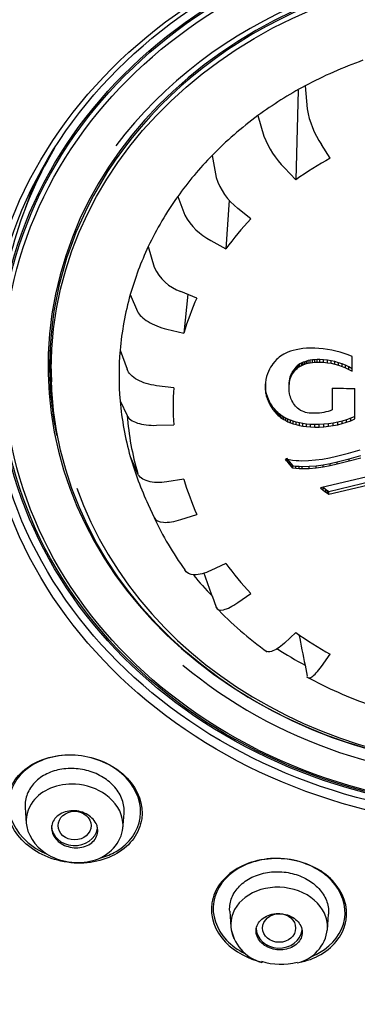
# Model space of a CAD drawing. Units: millimetres. Extents: x 0 to 2100, y 0 to 2970.
# Drawn here: x 553 to 563, y 1517 to 1547 of the extents above; entities that cross this region are included whole.
import ezdxf

# ---------------------------------------------------------------- set-up
doc = ezdxf.new("R2010")
doc.units = ezdxf.units.MM
doc.header["$LTSCALE"] = 5
for name, color, linetype in [('$DDT_AUDIT_GENERATED_(144)', 7, 'Continuous'), ('$DDT_AUDIT_GENERATED_(7B3)', 7, 'Continuous'), ('$DDT_AUDIT_GENERATED_(AAE)', 7, 'Continuous'), ('$DDT_AUDIT_GENERATED_(B63)', 7, 'Continuous')]:
    doc.layers.add(name, color=color, linetype=linetype)
doc.layers.add('MODEL', color=7, linetype='Continuous', lineweight=20)

# ---------------------------------------------------------------- blocks, each defined once
blk = doc.blocks.new('SE')
at = {"layer": '$DDT_AUDIT_GENERATED_(144)', "color": 7, "linetype": 'Continuous'}
for p, q in [((204.086, 1574.326), (204.152, 1573.63)), ((203.873, 1574.192), (203.805, 1571.482)), ((202.656, 1573.427), (202.84, 1572.804)), ((204.85, 1572.139), (204.579, 1572.552)), ((201.265, 1572.222), (201.395, 1571.553)), ((203.459, 1571.846), (203.805, 1571.482)), ((200.227, 1570.984), (200.441, 1570.416)), ((201.786, 1570.871), (201.683, 1569.396)), ((202.442, 1570.301), (202.045, 1570.622)), ((201.231, 1569.652), (201.683, 1569.396)), ((199.334, 1569.466), (199.514, 1568.839)), ((200.808, 1567.909), (200.323, 1568.109)), ((200.533, 1568.022), (200.409, 1566.845)), ((198.788, 1568.011), (199.012, 1567.503)), ((199.895, 1566.968), (200.409, 1566.845)), ((196.361, 1566.436), (196.398, 1565.378)), ((198.48, 1566.329), (198.693, 1565.755)), ((203.499, 1566.239), (203.441, 1566.211)), ((203.567, 1566.269), (203.499, 1566.239)), ((203.643, 1566.297), (203.567, 1566.269)), ((203.725, 1566.322), (203.643, 1566.297)), ((203.815, 1566.345), (203.725, 1566.322)), ((203.913, 1566.364), (203.815, 1566.345)), ((204.018, 1566.379), (203.913, 1566.364)), ((204.13, 1566.389), (204.018, 1566.379)), ((204.25, 1566.393), (204.13, 1566.389)), ((204.377, 1566.39), (204.25, 1566.393)), ((204.506, 1566.385), (204.377, 1566.39)), ((204.636, 1566.373), (204.506, 1566.385)), ((204.765, 1566.356), (204.636, 1566.373)), ((204.893, 1566.334), (204.765, 1566.356)), ((205.021, 1566.306), (204.893, 1566.334)), ((205.146, 1566.272), (205.021, 1566.306)), ((205.269, 1566.234), (205.146, 1566.272)), ((203.165, 1565.986), (203.112, 1565.92)), ((203.219, 1566.046), (203.165, 1565.986)), ((203.257, 1566.083), (203.219, 1566.046)), ((203.298, 1566.118), (203.257, 1566.083)), ((203.341, 1566.15), (203.298, 1566.118)), ((203.389, 1566.181), (203.341, 1566.15)), ((203.441, 1566.211), (203.389, 1566.181)), ((203.984, 1565.946), (203.931, 1565.918)), ((204.027, 1565.965), (203.984, 1565.946)), ((203.984, 1565.871), (203.984, 1565.946)), ((204.074, 1565.984), (204.027, 1565.965)), ((204.027, 1565.89), (204.027, 1565.965)), ((204.126, 1566), (204.074, 1565.984)), ((204.074, 1565.908), (204.074, 1565.984)), ((204.182, 1566.015), (204.126, 1566)), ((204.126, 1565.925), (204.126, 1566)), ((204.126, 1565.925), (204.182, 1565.94)), ((204.243, 1566.028), (204.182, 1566.015)), ((204.182, 1565.94), (204.182, 1566.015)), ((204.182, 1565.94), (204.243, 1565.953)), ((204.309, 1566.038), (204.243, 1566.028)), ((204.243, 1565.953), (204.243, 1566.028)), ((204.243, 1565.953), (204.309, 1565.963)), ((204.379, 1566.044), (204.309, 1566.038)), ((204.309, 1565.963), (204.309, 1566.038)), ((204.309, 1565.963), (204.379, 1565.969)), ((204.455, 1566.047), (204.379, 1566.044)), ((204.379, 1565.969), (204.379, 1566.044)), ((204.379, 1565.969), (204.455, 1565.972)), ((204.534, 1566.046), (204.455, 1566.047)), ((204.455, 1565.972), (204.455, 1566.047)), ((204.455, 1565.972), (204.534, 1565.971)), ((204.648, 1566.04), (204.534, 1566.046)), ((204.534, 1565.971), (204.534, 1566.046)), ((204.534, 1565.971), (204.648, 1565.965)), ((204.761, 1566.028), (204.648, 1566.04)), ((204.648, 1565.965), (204.648, 1566.04)), ((204.648, 1565.965), (204.761, 1565.953)), ((204.875, 1566.01), (204.761, 1566.028)), ((204.761, 1565.953), (204.761, 1566.028)), ((204.761, 1565.953), (204.875, 1565.934)), ((204.987, 1565.985), (204.875, 1566.01)), ((204.875, 1565.934), (204.875, 1566.01)), ((205.097, 1565.954), (204.987, 1565.985)), ((204.987, 1565.91), (204.987, 1565.985)), ((205.205, 1565.917), (205.097, 1565.954)), ((205.097, 1565.879), (205.097, 1565.954)), ((205.39, 1566.19), (205.269, 1566.234)), ((205.508, 1566.141), (205.39, 1566.19)), ((205.508, 1565.697), (205.508, 1566.141)), ((202.972, 1565.688), (202.944, 1565.615)), ((203.005, 1565.755), (202.972, 1565.688)), ((203.039, 1565.815), (203.005, 1565.755)), ((203.075, 1565.869), (203.039, 1565.815)), ((203.112, 1565.92), (203.075, 1565.869)), ((203.708, 1565.687), (203.675, 1565.629)), ((203.742, 1565.737), (203.708, 1565.687)), ((203.708, 1565.612), (203.708, 1565.687)), ((203.708, 1565.612), (203.742, 1565.662)), ((203.775, 1565.781), (203.742, 1565.737)), ((203.742, 1565.662), (203.742, 1565.737)), ((203.742, 1565.662), (203.775, 1565.706)), ((203.809, 1565.82), (203.775, 1565.781)), ((203.775, 1565.706), (203.775, 1565.781)), ((203.775, 1565.706), (203.809, 1565.745)), ((203.845, 1565.855), (203.809, 1565.82)), ((203.809, 1565.745), (203.809, 1565.82)), ((203.809, 1565.745), (203.845, 1565.78)), ((203.886, 1565.888), (203.845, 1565.855)), ((203.845, 1565.78), (203.845, 1565.855)), ((203.845, 1565.78), (203.886, 1565.813)), ((203.931, 1565.918), (203.886, 1565.888)), ((203.886, 1565.813), (203.886, 1565.888)), ((203.886, 1565.813), (203.931, 1565.843)), ((203.931, 1565.843), (203.931, 1565.918)), ((203.931, 1565.843), (203.984, 1565.871)), ((203.984, 1565.871), (204.027, 1565.89)), ((204.027, 1565.89), (204.074, 1565.908)), ((204.074, 1565.908), (204.126, 1565.925)), ((204.875, 1565.934), (204.987, 1565.91)), ((204.987, 1565.91), (205.097, 1565.879)), ((205.097, 1565.879), (205.205, 1565.842)), ((205.31, 1565.874), (205.205, 1565.917)), ((205.205, 1565.842), (205.205, 1565.917)), ((205.205, 1565.842), (205.31, 1565.799)), ((205.411, 1565.825), (205.31, 1565.874)), ((205.31, 1565.799), (205.31, 1565.874)), ((205.31, 1565.799), (205.411, 1565.75)), ((205.508, 1565.772), (205.411, 1565.825)), ((205.411, 1565.75), (205.411, 1565.825)), ((205.411, 1565.75), (205.508, 1565.697)), ((202.889, 1565.344), (202.884, 1565.234)), ((202.901, 1565.444), (202.889, 1565.344)), ((202.919, 1565.534), (202.901, 1565.444)), ((202.944, 1565.615), (202.919, 1565.534)), ((203.602, 1565.361), (203.599, 1565.29)), ((203.61, 1565.426), (203.602, 1565.361)), ((203.602, 1565.286), (203.602, 1565.361)), ((203.602, 1565.286), (203.61, 1565.351)), ((203.621, 1565.485), (203.61, 1565.426)), ((203.61, 1565.351), (203.61, 1565.426)), ((203.61, 1565.351), (203.621, 1565.41)), ((203.636, 1565.538), (203.621, 1565.485)), ((203.621, 1565.41), (203.621, 1565.485)), ((203.621, 1565.41), (203.636, 1565.463)), ((203.654, 1565.586), (203.636, 1565.538)), ((203.636, 1565.463), (203.636, 1565.538)), ((203.636, 1565.463), (203.654, 1565.511)), ((203.675, 1565.629), (203.654, 1565.586)), ((203.654, 1565.511), (203.654, 1565.586)), ((203.654, 1565.511), (203.675, 1565.554)), ((203.675, 1565.554), (203.675, 1565.629)), ((203.675, 1565.554), (203.708, 1565.612)), ((200.107, 1565.197), (199.582, 1565.258)), ((202.889, 1565.199), (202.884, 1565.309)), ((202.884, 1565.234), (202.889, 1565.124)), ((202.901, 1565.099), (202.889, 1565.199)), ((202.889, 1565.124), (202.889, 1565.199)), ((202.889, 1565.124), (202.901, 1565.024)), ((202.919, 1565.008), (202.901, 1565.099)), ((202.901, 1565.024), (202.901, 1565.099)), ((203.599, 1565.215), (203.599, 1565.29)), ((203.599, 1565.215), (203.602, 1565.286)), ((203.601, 1565.143), (203.599, 1565.215)), ((203.607, 1565.078), (203.601, 1565.143)), ((203.616, 1565.018), (203.607, 1565.078)), ((204.904, 1565.184), (204.904, 1564.525)), ((205.595, 1564.251), (205.595, 1565.171)), ((198.48, 1564.799), (198.693, 1564.351)), ((202.901, 1565.024), (202.919, 1564.933)), ((202.944, 1564.926), (202.919, 1565.008)), ((202.919, 1564.933), (202.919, 1565.008)), ((202.919, 1564.933), (202.944, 1564.851)), ((202.972, 1564.851), (202.944, 1564.926)), ((202.944, 1564.851), (202.944, 1564.926)), ((202.944, 1564.851), (202.972, 1564.776)), ((203.005, 1564.783), (202.972, 1564.851)), ((202.972, 1564.776), (202.972, 1564.851)), ((202.972, 1564.776), (203.005, 1564.708)), ((203.039, 1564.722), (203.005, 1564.783)), ((203.005, 1564.708), (203.005, 1564.783)), ((203.628, 1564.965), (203.616, 1565.018)), ((203.642, 1564.916), (203.628, 1564.965)), ((203.658, 1564.872), (203.642, 1564.916)), ((203.683, 1564.813), (203.658, 1564.872)), ((203.71, 1564.762), (203.683, 1564.813)), ((203.736, 1564.717), (203.71, 1564.762)), ((203.005, 1564.708), (203.039, 1564.646)), ((203.075, 1564.665), (203.039, 1564.722)), ((203.039, 1564.646), (203.039, 1564.722)), ((203.039, 1564.646), (203.075, 1564.59)), ((203.112, 1564.613), (203.075, 1564.665)), ((203.075, 1564.59), (203.075, 1564.665)), ((203.075, 1564.59), (203.112, 1564.538)), ((203.165, 1564.544), (203.112, 1564.613)), ((203.112, 1564.538), (203.112, 1564.613)), ((203.112, 1564.538), (203.165, 1564.469)), ((203.219, 1564.481), (203.165, 1564.544)), ((203.165, 1564.469), (203.165, 1564.544)), ((203.165, 1564.469), (203.219, 1564.406)), ((203.257, 1564.443), (203.219, 1564.481)), ((203.219, 1564.406), (203.219, 1564.481)), ((203.762, 1564.676), (203.736, 1564.717)), ((203.791, 1564.64), (203.762, 1564.676)), ((203.822, 1564.606), (203.791, 1564.64)), ((203.857, 1564.574), (203.822, 1564.606)), ((203.898, 1564.544), (203.857, 1564.574)), ((203.95, 1564.512), (203.898, 1564.544)), ((204.009, 1564.483), (203.95, 1564.512)), ((204.053, 1564.466), (204.009, 1564.483)), ((204.1, 1564.451), (204.053, 1564.466)), ((204.151, 1564.439), (204.1, 1564.451)), ((204.655, 1564.45), (204.59, 1564.439)), ((204.719, 1564.465), (204.655, 1564.45)), ((204.782, 1564.482), (204.719, 1564.465)), ((204.844, 1564.502), (204.782, 1564.482)), ((204.904, 1564.525), (204.844, 1564.502)), ((203.219, 1564.406), (203.257, 1564.368)), ((203.298, 1564.407), (203.257, 1564.443)), ((203.257, 1564.368), (203.257, 1564.443)), ((203.257, 1564.368), (203.298, 1564.332)), ((203.341, 1564.372), (203.298, 1564.407)), ((203.298, 1564.332), (203.298, 1564.407)), ((203.298, 1564.332), (203.341, 1564.297)), ((203.389, 1564.339), (203.341, 1564.372)), ((203.341, 1564.297), (203.341, 1564.372)), ((203.341, 1564.297), (203.389, 1564.264)), ((203.441, 1564.307), (203.389, 1564.339)), ((203.389, 1564.264), (203.389, 1564.339)), ((203.389, 1564.264), (203.441, 1564.232)), ((203.499, 1564.276), (203.441, 1564.307)), ((203.441, 1564.232), (203.441, 1564.307)), ((203.441, 1564.232), (203.499, 1564.201)), ((203.567, 1564.243), (203.499, 1564.276)), ((203.499, 1564.201), (203.499, 1564.276)), ((203.499, 1564.201), (203.567, 1564.168)), ((203.643, 1564.211), (203.567, 1564.243)), ((203.567, 1564.168), (203.567, 1564.243)), ((203.567, 1564.168), (203.643, 1564.136)), ((203.725, 1564.182), (203.643, 1564.211)), ((203.643, 1564.136), (203.643, 1564.211)), ((203.815, 1564.155), (203.725, 1564.182)), ((203.725, 1564.107), (203.725, 1564.182)), ((203.913, 1564.131), (203.815, 1564.155)), ((203.815, 1564.08), (203.815, 1564.155)), ((204.206, 1564.429), (204.151, 1564.439)), ((204.264, 1564.423), (204.206, 1564.429)), ((204.326, 1564.422), (204.264, 1564.423)), ((204.392, 1564.422), (204.326, 1564.422)), ((204.458, 1564.424), (204.392, 1564.422)), ((204.524, 1564.43), (204.458, 1564.424)), ((204.59, 1564.439), (204.524, 1564.43)), ((205.074, 1564.152), (204.936, 1564.125)), ((205.209, 1564.186), (205.074, 1564.152)), ((205.074, 1564.077), (205.074, 1564.152)), ((205.341, 1564.227), (205.209, 1564.186)), ((205.209, 1564.111), (205.209, 1564.186)), ((205.209, 1564.111), (205.341, 1564.152)), ((205.47, 1564.274), (205.341, 1564.227)), ((205.341, 1564.152), (205.341, 1564.227)), ((205.341, 1564.152), (205.47, 1564.199)), ((205.595, 1564.326), (205.47, 1564.274)), ((205.47, 1564.199), (205.47, 1564.274)), ((205.47, 1564.199), (205.595, 1564.251)), ((199.582, 1564.059), (200.107, 1564.078)), ((203.643, 1564.136), (203.725, 1564.107)), ((203.725, 1564.107), (203.815, 1564.08)), ((203.815, 1564.08), (203.913, 1564.056)), ((204.018, 1564.111), (203.913, 1564.131)), ((203.913, 1564.056), (203.913, 1564.131)), ((203.913, 1564.056), (204.018, 1564.036)), ((204.13, 1564.096), (204.018, 1564.111)), ((204.018, 1564.036), (204.018, 1564.111)), ((204.018, 1564.036), (204.13, 1564.021)), ((204.25, 1564.087), (204.13, 1564.096)), ((204.13, 1564.021), (204.13, 1564.096)), ((204.13, 1564.021), (204.25, 1564.012)), ((204.377, 1564.083), (204.25, 1564.087)), ((204.25, 1564.012), (204.25, 1564.087)), ((204.25, 1564.012), (204.377, 1564.008)), ((204.517, 1564.084), (204.377, 1564.083)), ((204.377, 1564.008), (204.377, 1564.083)), ((204.377, 1564.008), (204.517, 1564.008)), ((204.657, 1564.09), (204.517, 1564.084)), ((204.517, 1564.008), (204.517, 1564.084)), ((204.517, 1564.008), (204.657, 1564.015)), ((204.797, 1564.104), (204.657, 1564.09)), ((204.657, 1564.015), (204.657, 1564.09)), ((204.657, 1564.015), (204.797, 1564.029)), ((204.936, 1564.125), (204.797, 1564.104)), ((204.797, 1564.029), (204.797, 1564.104)), ((204.797, 1564.029), (204.936, 1564.05)), ((204.936, 1564.05), (204.936, 1564.125)), ((204.936, 1564.05), (205.074, 1564.077)), ((205.074, 1564.077), (205.209, 1564.111)), ((205.396, 1563.219), (205.751, 1563.316)), ((198.788, 1563.116), (199.012, 1562.603)), ((203.525, 1562.989), (203.493, 1563.038)), ((203.493, 1563.038), (203.599, 1563.021)), ((203.525, 1563.064), (203.56, 1563.016)), ((203.525, 1562.989), (203.525, 1563.064)), ((203.56, 1562.941), (203.525, 1562.989)), ((203.56, 1563.016), (203.609, 1562.954)), ((203.56, 1562.941), (203.56, 1563.016)), ((203.599, 1563.021), (203.706, 1563.007)), ((203.706, 1563.007), (203.813, 1562.997)), ((203.813, 1562.997), (203.893, 1562.992)), ((203.893, 1562.992), (203.973, 1562.989)), ((203.973, 1562.989), (204.186, 1562.992)), ((204.186, 1562.992), (204.4, 1563.01)), ((204.4, 1563.01), (204.613, 1563.04)), ((204.613, 1563.04), (204.826, 1563.08)), ((204.826, 1563.08), (205.04, 1563.128)), ((205.04, 1563.128), (205.396, 1563.219)), ((205.061, 1562.955), (205.417, 1563.046)), ((205.417, 1562.971), (205.061, 1562.88)), ((205.417, 1563.046), (205.772, 1563.143)), ((205.772, 1563.068), (205.417, 1562.971)), ((205.417, 1562.971), (205.417, 1563.046)), ((203.609, 1562.879), (203.56, 1562.941)), ((203.609, 1562.954), (203.661, 1562.894)), ((203.609, 1562.879), (203.609, 1562.954)), ((203.661, 1562.819), (203.609, 1562.879)), ((203.661, 1562.894), (203.716, 1562.835)), ((203.661, 1562.819), (203.661, 1562.894)), ((203.716, 1562.76), (203.661, 1562.819)), ((203.716, 1562.835), (203.809, 1562.826)), ((203.716, 1562.76), (203.716, 1562.835)), ((203.809, 1562.751), (203.716, 1562.76)), ((203.809, 1562.826), (203.901, 1562.82)), ((203.809, 1562.751), (203.809, 1562.826)), ((203.901, 1562.744), (203.809, 1562.751)), ((203.901, 1562.82), (203.994, 1562.816)), ((203.901, 1562.744), (203.901, 1562.82)), ((203.994, 1562.741), (203.901, 1562.744)), ((203.994, 1562.816), (204.207, 1562.819)), ((203.994, 1562.741), (203.994, 1562.816)), ((204.207, 1562.744), (203.994, 1562.741)), ((204.207, 1562.819), (204.421, 1562.837)), ((204.207, 1562.744), (204.207, 1562.819)), ((204.421, 1562.762), (204.207, 1562.744)), ((204.421, 1562.837), (204.634, 1562.867)), ((204.421, 1562.762), (204.421, 1562.837)), ((204.634, 1562.792), (204.421, 1562.762)), ((204.634, 1562.867), (204.848, 1562.907)), ((204.634, 1562.792), (204.634, 1562.867)), ((204.848, 1562.832), (204.634, 1562.792)), ((204.848, 1562.907), (205.061, 1562.955)), ((204.848, 1562.832), (204.848, 1562.907)), ((205.061, 1562.88), (204.848, 1562.832)), ((205.061, 1562.88), (205.061, 1562.955)), ((200.409, 1562.43), (199.895, 1562.349)), ((206.14, 1562.546), (204.552, 1562.172)), ((206.14, 1562.369), (204.805, 1562.051)), ((204.552, 1562.172), (204.632, 1562.102)), ((204.632, 1562.177), (204.62, 1562.188)), ((204.716, 1562.112), (204.632, 1562.177)), ((204.632, 1562.102), (204.632, 1562.177)), ((204.632, 1562.102), (204.716, 1562.037)), ((204.76, 1562.081), (204.716, 1562.112)), ((204.716, 1562.037), (204.716, 1562.112)), ((204.805, 1562.051), (204.76, 1562.081)), ((204.76, 1562.006), (204.76, 1562.081)), ((204.805, 1561.976), (206.14, 1562.293)), ((204.716, 1562.037), (204.76, 1562.006)), ((204.76, 1562.006), (204.805, 1561.976)), ((204.805, 1561.976), (204.805, 1562.051)), ((199.334, 1561.661), (199.514, 1561.267)), ((200.323, 1561.208), (200.808, 1561.366)), ((201.683, 1559.879), (201.231, 1559.666)), ((201.265, 1558.905), (201.395, 1558.554)), ((202.045, 1558.695), (202.442, 1558.974)), ((203.805, 1557.793), (203.459, 1557.471)), ((204.579, 1556.766), (204.85, 1557.136)), ((204.086, 1556.801), (204.152, 1556.476))]:
    blk.add_line(p, q, dxfattribs=at)
for centre, radius, start, end in [((206.827, 1574.066), 2.711, 189.2671, 213.9666), ((205.464, 1573.822), 2.815, 201.1915, 224.5552), ((209.854, 1563.027), 10.396, 118.7741, 125.5824), ((203.16, 1572.094), 1.847, 197.0576, 232.8485), ((202.073, 1571.312), 1.861, 208.7589, 243.0934), ((209.024, 1564.008), 9.107, 136.2869, 143.7239), ((200.772, 1569.421), 1.387, 204.8139, 251.1065), ((208.179, 1564.537), 8.107, 155.416, 163.4533), ((207.821, 1564.637), 7.735, 175.8534, 184.1466), ((210.281, 1824.715), 259.586, 268.81306, 268.96569), ((208.178, 1564.738), 8.105, 196.5462, 204.5845), ((209.022, 1565.265), 9.104, 216.2752, 223.714), ((828.286, 1788.926), 667.881, 200.083022, 200.145403), ((209.546, 1566.409), 11.331, 223.8757, 234.3247), ((209.852, 1566.245), 10.392, 234.4164, 241.2271), ((861.611, 1690.427), 670.966, 191.406686, 191.48746), ((210.197, 1567.562), 12.657, 241.3671, 251.0049)]:
    blk.add_arc(centre, radius, start, end, dxfattribs=at)
for centre, major_axis, start_param, end_param in [((210.345, 1572.726), (-50.8, 0), 3.141593, 6.283185), ((210.345, 1571.891), (-50.8, 0), 4.868922, 6.283185), ((210.345, 1565.564), (-11.897, 0), 5.100872, 5.266384), ((210.345, 1565.564), (-11.897, 0), 5.266384, 5.415031), ((210.345, 1565.564), (-11.897, 0), 5.415031, 5.580543), ((210.345, 1565.564), (-11.897, 0), 5.580543, 5.72919), ((210.345, 1571.891), (-50.8, 0), 0, 1.529019), ((210.345, 1565.564), (-11.897, 0), 5.72919, 5.894702), ((210.345, 1565.564), (-11.897, 0), 5.894702, 6.04335), ((210.345, 1565.564), (-11.897, 0), 6.04335, 6.208862), ((210.345, 1565.564), (11.897, 0), 3.067269, 3.215916), ((210.345, 1565.646), (13.773, 0), 3.438034, 6.283185), ((210.345, 1565.564), (-11.897, 0), 0.074324, 0.239836), ((210.345, 1565.053), (-11.68, 0), 0.069489, 0.24467), ((210.345, 1565.564), (-11.897, 0), 0.239836, 0.388483), ((210.345, 1565.053), (-11.68, 0), 0.383648, 0.55883), ((210.345, 1565.564), (-11.897, 0), 0.626107, 0.702642), ((210.345, 1565.564), (-11.897, 0), 0.931324, 1.016802)]:
    blk.add_ellipse(centre, major_axis=major_axis, ratio=0.866025, start_param=start_param, end_param=end_param, dxfattribs=at)
for centre, major_axis in [((210.345, 1565.77), (16.021, 0)), ((210.345, 1565.868), (15.796, 0)), ((210.345, 1565.744), (13.953, 0))]:
    blk.add_ellipse(centre, major_axis=major_axis, ratio=0.866025, dxfattribs=at)
for points, knots in [([(199.012, 1567.503), (199.059, 1567.399), (199.17, 1567.291), (199.486, 1567.099), (199.686, 1567.019), (199.895, 1566.968)], [0, 0, 0, 0, 0.5, 0.5, 1, 1, 1, 1]), ([(199.582, 1565.258), (199.369, 1565.284), (199.167, 1565.346), (198.848, 1565.524), (198.736, 1565.637), (198.693, 1565.755)], [0, 0, 0, 0, 0.5, 0.5, 1, 1, 1, 1]), ([(198.693, 1564.351), (198.736, 1564.258), (198.847, 1564.181), (199.165, 1564.076), (199.369, 1564.051), (199.582, 1564.059)], [0, 0, 0, 0, 0.5, 0.5, 1, 1, 1, 1]), ([(199.895, 1562.349), (199.686, 1562.316), (199.487, 1562.323), (199.171, 1562.414), (199.059, 1562.497), (199.012, 1562.603)], [0, 0, 0, 0, 0.5, 0.5, 1, 1, 1, 1]), ([(199.514, 1561.267), (199.551, 1561.186), (199.649, 1561.137), (199.939, 1561.116), (200.126, 1561.144), (200.323, 1561.208)], [0, 0, 0, 0, 0.5, 0.5, 1, 1, 1, 1]), ([(201.231, 1559.666), (201.047, 1559.579), (200.871, 1559.535), (200.587, 1559.543), (200.486, 1559.597), (200.441, 1559.69)], [0, 0, 0, 0, 0.5, 0.5, 1, 1, 1, 1]), ([(201.395, 1558.554), (201.421, 1558.481), (201.499, 1558.456), (201.732, 1558.507), (201.883, 1558.582), (202.045, 1558.695)], [0, 0, 0, 0, 0.5, 0.5, 1, 1, 1, 1]), ([(203.459, 1557.471), (203.317, 1557.34), (203.181, 1557.253), (202.995, 1557.202), (202.934, 1557.208), (202.89, 1557.239)], [0, 0, 0, 0, 0.5, 0.5, 0.8372716, 0.8372716, 0.8372716, 0.8372716]), ([(204.183, 1556.426), (204.207, 1556.413), (204.244, 1556.422), (204.367, 1556.505), (204.469, 1556.615), (204.579, 1556.766)], [0.1930124, 0.1930124, 0.1930124, 0.1930124, 0.5, 0.5, 1, 1, 1, 1]), ([(198.694, 1553.389), (198.352, 1553.748), (197.841, 1553.996), (196.774, 1554.143), (196.222, 1554.041), (195.396, 1553.554), (195.121, 1553.173), (195.002, 1552.326), (195.164, 1551.876), (195.839, 1551.169), (196.352, 1550.916), (197.419, 1550.765), (197.968, 1550.862), (198.803, 1551.352), (199.075, 1551.736), (199.193, 1552.576), (199.036, 1553.03), (198.694, 1553.389)], [0, 0, 0, 0, 0.125, 0.125, 0.25, 0.25, 0.375, 0.375, 0.5, 0.5, 0.625, 0.625, 0.75, 0.75, 0.875, 0.875, 1, 1, 1, 1]), ([(198.664, 1553.394), (198.331, 1553.745), (197.833, 1553.988), (196.792, 1554.133), (196.252, 1554.034), (195.444, 1553.56), (195.175, 1553.189), (195.057, 1552.362), (195.213, 1551.923), (195.719, 1551.39), (195.946, 1551.233), (196.199, 1551.115)], [0, 0, 0, 0, 0.125, 0.125, 0.25, 0.25, 0.375, 0.375, 0.5, 0.5, 0.5673218, 0.5673218, 0.5673218, 0.5673218]), ([(197.898, 1550.974), (198.062, 1551.021), (198.217, 1551.086), (198.765, 1551.406), (199.032, 1551.78), (199.149, 1552.6), (198.997, 1553.043), (198.664, 1553.394)], [0.7071614, 0.7071614, 0.7071614, 0.7071614, 0.75, 0.75, 0.875, 0.875, 1, 1, 1, 1]), ([(204.916, 1550.288), (204.583, 1550.635), (204.077, 1550.874), (203.009, 1551.007), (202.45, 1550.899), (201.61, 1550.407), (201.329, 1550.028), (201.197, 1549.2), (201.348, 1548.764), (201.953, 1548.136), (202.358, 1547.919), (202.798, 1547.817)], [0, 0, 0, 0, 0.125, 0.125, 0.25, 0.25, 0.375, 0.375, 0.5, 0.5, 0.6053899, 0.6053899, 0.6053899, 0.6053899]), ([(204.89, 1550.287), (204.568, 1550.628), (204.077, 1550.864), (203.035, 1551.001), (202.488, 1550.899), (201.664, 1550.423), (201.386, 1550.055), (201.248, 1549.247), (201.391, 1548.821), (201.858, 1548.328), (202.047, 1548.191), (202.26, 1548.083)], [0, 0, 0, 0, 0.125, 0.125, 0.25, 0.25, 0.375, 0.375, 0.5, 0.5, 0.5591151, 0.5591151, 0.5591151, 0.5591151]), ([(203.9, 1547.806), (204.139, 1547.856), (204.364, 1547.94), (204.985, 1548.301), (205.263, 1548.681), (205.395, 1549.502), (205.249, 1549.941), (204.916, 1550.288)], [0.6918463, 0.6918463, 0.6918463, 0.6918463, 0.75, 0.75, 0.875, 0.875, 1, 1, 1, 1]), ([(204.313, 1548.006), (204.385, 1548.037), (204.455, 1548.071), (204.937, 1548.347), (205.212, 1548.716), (205.35, 1549.516), (205.211, 1549.946), (204.89, 1550.287)], [0.7300625, 0.7300625, 0.7300625, 0.7300625, 0.75, 0.75, 0.875, 0.875, 1, 1, 1, 1])]:
    blk.add_open_spline(points, degree=3, knots=knots, dxfattribs=at)
at = {"layer": '$DDT_AUDIT_GENERATED_(7B3)', "color": 7, "linetype": 'Continuous'}
for p, q in [((195.605, 1552.501), (195.639, 1552.015)), ((198.567, 1551.842), (198.601, 1552.328)), ((201.801, 1549.365), (201.835, 1548.879)), ((204.763, 1548.787), (204.797, 1549.273))]:
    blk.add_line(p, q, dxfattribs=at)
for centre, radius, start, end in [((203.104, 1549.047), 1.278, 186.8191, 254.9297), ((203.59, 1548.951), 1.181, 282.3691, 353.4642)]:
    blk.add_arc(centre, radius, start, end, dxfattribs=at)
for centre, major_axis, start_param, end_param in [((210.345, 1566.826), (15.375, 0), 2.783956, 2.852678), ((197.103, 1551.952), (-0.7, 0), 0, 3.002245), ((203.299, 1548.854), (-0.7, 0), 0, 3.042716)]:
    blk.add_ellipse(centre, major_axis=major_axis, ratio=0.866025, start_param=start_param, end_param=end_param, dxfattribs=at)
for centre in [(197.103, 1551.952), (203.299, 1548.854)]:
    blk.add_ellipse(centre, major_axis=(0.5, 0), ratio=0.866025, dxfattribs=at)
for points, knots in [([(198.601, 1552.326), (198.602, 1552.343), (198.603, 1552.36), (198.603, 1552.376), (198.606, 1552.512), (198.579, 1552.651), (198.524, 1552.783), (198.47, 1552.914), (198.388, 1553.04), (198.284, 1553.152), (198.181, 1553.262), (198.054, 1553.362), (197.914, 1553.441), (197.775, 1553.521), (197.619, 1553.583), (197.458, 1553.623), (197.297, 1553.663), (197.128, 1553.683), (196.964, 1553.679), (196.798, 1553.676), (196.633, 1553.65), (196.482, 1553.604), (196.329, 1553.557), (196.186, 1553.488), (196.065, 1553.402), (195.942, 1553.315), (195.839, 1553.209), (195.763, 1553.092), (195.686, 1552.975), (195.635, 1552.844), (195.614, 1552.709), (195.604, 1552.64), (195.601, 1552.569), (195.606, 1552.498)], [0.3689061, 0.3689061, 0.3689061, 0.3689061, 0.3756394, 0.3756394, 0.3756394, 0.4299473, 0.4299473, 0.4299473, 0.4834502, 0.4834502, 0.4834502, 0.5363305, 0.5363305, 0.5363305, 0.5888367, 0.5888367, 0.5888367, 0.6415688, 0.6415688, 0.6415688, 0.6948135, 0.6948135, 0.6948135, 0.7488551, 0.7488551, 0.7488551, 0.8035849, 0.8035849, 0.8035849, 0.8585707, 0.8585707, 0.8585707, 0.8868324, 0.8868324, 0.8868324, 0.8868324]), ([(195.652, 1551.92), (195.601, 1552.189), (195.728, 1552.672), (196.346, 1553.136), (197.194, 1553.275), (198.17, 1552.936), (198.819, 1551.923), (198.031, 1550.741), (196.308, 1550.832), (195.719, 1551.565), (195.652, 1551.92)], [0, 0, 0, 0, 0.109766, 0.194335, 0.281289, 0.39082, 0.515843, 0.695214, 0.855339, 1, 1, 1, 1]), ([(197.799, 1551.861), (197.808, 1551.797), (197.803, 1551.733), (197.784, 1551.673), (197.766, 1551.612), (197.734, 1551.555), (197.692, 1551.504), (197.649, 1551.454), (197.594, 1551.409), (197.531, 1551.374), (197.469, 1551.338), (197.396, 1551.312), (197.32, 1551.296), (197.245, 1551.281), (197.164, 1551.276), (197.084, 1551.282), (197.005, 1551.288), (196.926, 1551.306), (196.852, 1551.333), (196.779, 1551.359), (196.71, 1551.396), (196.651, 1551.439), (196.592, 1551.483), (196.54, 1551.534), (196.501, 1551.589), (196.462, 1551.644), (196.433, 1551.705), (196.418, 1551.766), (196.402, 1551.827), (196.399, 1551.891), (196.409, 1551.952), (196.419, 1552.013), (196.443, 1552.073), (196.478, 1552.127), (196.513, 1552.181), (196.562, 1552.23), (196.619, 1552.271), (196.676, 1552.312), (196.744, 1552.345), (196.817, 1552.367), (196.889, 1552.389), (196.969, 1552.4), (197.048, 1552.401), (197.127, 1552.402), (197.208, 1552.391), (197.285, 1552.371), (197.36, 1552.35), (197.433, 1552.319), (197.498, 1552.28), (197.562, 1552.242), (197.619, 1552.195), (197.665, 1552.142), (197.711, 1552.09), (197.747, 1552.032), (197.771, 1551.972), (197.785, 1551.935), (197.794, 1551.898), (197.799, 1551.861)], [0, 0, 0, 0, 0.054229, 0.054229, 0.054229, 0.108425, 0.108425, 0.108425, 0.163104, 0.163104, 0.163104, 0.218028, 0.218028, 0.218028, 0.272652, 0.272652, 0.272652, 0.326553, 0.326553, 0.326553, 0.379644, 0.379644, 0.379644, 0.432209, 0.432209, 0.432209, 0.484756, 0.484756, 0.484756, 0.537788, 0.537788, 0.537788, 0.591596, 0.591596, 0.591596, 0.64614, 0.64614, 0.64614, 0.701053, 0.701053, 0.701053, 0.755797, 0.755797, 0.755797, 0.809911, 0.809911, 0.809911, 0.863227, 0.863227, 0.863227, 0.915932, 0.915932, 0.915932, 0.968462, 0.968462, 0.968462, 1, 1, 1, 1]), ([(201.801, 1549.363), (201.8, 1549.387), (201.799, 1549.411), (201.799, 1549.435), (201.8, 1549.567), (201.831, 1549.7), (201.888, 1549.822), (201.946, 1549.946), (202.033, 1550.062), (202.141, 1550.162), (202.25, 1550.262), (202.383, 1550.348), (202.53, 1550.413), (202.676, 1550.477), (202.839, 1550.521), (203.006, 1550.542), (203.171, 1550.563), (203.344, 1550.562), (203.51, 1550.538), (203.675, 1550.515), (203.839, 1550.469), (203.987, 1550.405), (204.134, 1550.341), (204.27, 1550.257), (204.384, 1550.16), (204.498, 1550.063), (204.594, 1549.95), (204.662, 1549.83), (204.732, 1549.709), (204.776, 1549.579), (204.792, 1549.449), (204.799, 1549.39), (204.801, 1549.33), (204.797, 1549.271)], [0.2015985, 0.2015985, 0.2015985, 0.2015985, 0.2114469, 0.2114469, 0.2114469, 0.2657588, 0.2657588, 0.2657588, 0.3206997, 0.3206997, 0.3206997, 0.3756394, 0.3756394, 0.3756394, 0.4299473, 0.4299473, 0.4299473, 0.4834502, 0.4834502, 0.4834502, 0.5363305, 0.5363305, 0.5363305, 0.5888367, 0.5888367, 0.5888367, 0.6415688, 0.6415688, 0.6415688, 0.6948135, 0.6948135, 0.6948135, 0.7191133, 0.7191133, 0.7191133, 0.7191133]), ([(204.765, 1548.852), (204.771, 1549.003), (204.74, 1549.157), (204.535, 1549.589), (204.249, 1549.84), (203.527, 1550.109), (203.107, 1550.123), (202.391, 1549.911), (202.1, 1549.689), (201.802, 1549.146), (201.793, 1548.826), (201.929, 1548.541)], [0.1875, 0.1875, 0.1875, 0.1875, 0.25, 0.25, 0.375, 0.375, 0.5, 0.5, 0.625, 0.625, 0.7492772, 0.7492772, 0.7492772, 0.7492772]), ([(203.016, 1549.253), (202.943, 1549.23), (202.876, 1549.196), (202.818, 1549.156), (202.761, 1549.115), (202.713, 1549.066), (202.677, 1549.012), (202.641, 1548.958), (202.616, 1548.898), (202.605, 1548.837), (202.595, 1548.775), (202.598, 1548.711), (202.614, 1548.649), (202.631, 1548.588), (202.661, 1548.527), (202.703, 1548.473), (202.744, 1548.419), (202.798, 1548.37), (202.859, 1548.329), (202.92, 1548.289), (202.99, 1548.256), (203.063, 1548.233), (203.136, 1548.21), (203.214, 1548.197), (203.291, 1548.194), (203.368, 1548.191), (203.447, 1548.198), (203.519, 1548.215), (203.593, 1548.232), (203.663, 1548.259), (203.725, 1548.294), (203.787, 1548.329), (203.841, 1548.374), (203.884, 1548.423), (203.928, 1548.474), (203.96, 1548.531), (203.979, 1548.591), (203.998, 1548.651), (204.004, 1548.715), (203.995, 1548.777), (203.987, 1548.839), (203.965, 1548.902), (203.931, 1548.96), (203.897, 1549.017), (203.85, 1549.07), (203.794, 1549.116), (203.739, 1549.161), (203.673, 1549.199), (203.602, 1549.228), (203.533, 1549.257), (203.456, 1549.276), (203.379, 1549.285), (203.303, 1549.295), (203.223, 1549.294), (203.148, 1549.283), (203.103, 1549.276), (203.058, 1549.266), (203.016, 1549.253)], [0, 0, 0, 0, 0.054229, 0.054229, 0.054229, 0.108425, 0.108425, 0.108425, 0.163104, 0.163104, 0.163104, 0.218028, 0.218028, 0.218028, 0.272652, 0.272652, 0.272652, 0.326553, 0.326553, 0.326553, 0.379644, 0.379644, 0.379644, 0.432209, 0.432209, 0.432209, 0.484756, 0.484756, 0.484756, 0.537788, 0.537788, 0.537788, 0.591596, 0.591596, 0.591596, 0.64614, 0.64614, 0.64614, 0.701053, 0.701053, 0.701053, 0.755797, 0.755797, 0.755797, 0.809911, 0.809911, 0.809911, 0.863227, 0.863227, 0.863227, 0.915932, 0.915932, 0.915932, 0.968462, 0.968462, 0.968462, 1, 1, 1, 1])]:
    blk.add_open_spline(points, degree=3, knots=knots, dxfattribs=at)
blk.add_open_spline([(202.763, 1547.852), (203.106, 1547.736), (203.498, 1547.726), (203.841, 1547.825)], degree=3, dxfattribs=at)
at = {"layer": '$DDT_AUDIT_GENERATED_(AAE)', "color": 7, "linetype": 'Continuous'}
for centre, major_axis, start_param, end_param in [((210.345, 1572.298), (51.961, 0), -0.447532, 3.589125), ((210.345, 1572.359), (51.725, 0), -0.447532, 3.589125), ((210.345, 1573.176), (51.725, 0), 0, 3.141593)]:
    blk.add_ellipse(centre, major_axis=major_axis, ratio=0.866025, start_param=start_param, end_param=end_param, dxfattribs=at)
blk.add_open_spline([(210.345, 1625.446), (209.186, 1625.432), (207.176, 1625.403), (204.061, 1625.179), (200.966, 1624.82), (198.167, 1624.366), (195.469, 1623.801), (193.171, 1623.228), (191.069, 1622.619), (188.765, 1621.867), (186.094, 1620.873), (183.03, 1619.535), (180.212, 1618.107), (177.792, 1616.722), (175.647, 1615.37), (173.543, 1613.912), (171.53, 1612.373), (169.674, 1610.817), (167.873, 1609.174), (166.02, 1607.316), (164.249, 1605.337), (162.77, 1603.506), (161.616, 1601.947), (160.591, 1600.456), (159.545, 1598.811), (158.503, 1597.001), (157.587, 1595.232), (156.859, 1593.681), (156.286, 1592.349), (155.832, 1591.204), (155.449, 1590.163), (155.095, 1589.13), (154.743, 1588.016), (154.396, 1586.805), (154.092, 1585.613), (153.853, 1584.561), (153.635, 1583.497), (153.385, 1582.102), (153.11, 1580.139), (152.924, 1577.998), (152.85, 1576.02), (152.854, 1574.42), (152.902, 1573.055), (152.987, 1571.741), (153.116, 1570.376), (153.319, 1568.792), (153.619, 1566.998), (154.07, 1564.884), (154.731, 1562.425), (155.659, 1559.663), (156.926, 1556.578), (157.899, 1554.695), (158.513, 1553.521)], degree=3, knots=[0, 0, 0, 0, 0.027403, 0.056364, 0.079584, 0.108965, 0.130289, 0.151752, 0.171127, 0.187871, 0.215713, 0.246532, 0.276813, 0.300326, 0.32152, 0.345263, 0.369876, 0.390845, 0.411662, 0.437345, 0.463986, 0.48619, 0.503677, 0.518505, 0.537454, 0.5593, 0.578571, 0.594913, 0.608822, 0.620565, 0.630518, 0.641004, 0.652331, 0.664576, 0.677788, 0.688381, 0.69611, 0.708951, 0.730049, 0.754528, 0.772804, 0.788455, 0.801712, 0.812983, 0.826933, 0.842221, 0.859912, 0.880261, 0.905427, 0.934188, 0.965408, 1, 1, 1, 1], dxfattribs=at)
at = {"layer": '$DDT_AUDIT_GENERATED_(B63)', "color": 7, "linetype": 'Continuous'}
for centre, major_axis in [((210.345, 1565.851), (15.55, 0)), ((210.345, 1565.851), (-15.5, 0)), ((210.345, 1565.787), (15.386, 0))]:
    blk.add_ellipse(centre, major_axis=major_axis, ratio=0.866025, dxfattribs=at)
for centre, major_axis, start_param, end_param in [((210.345, 1565.851), (-14, 0), 3.044868, 6.283185), ((210.345, 1565.726), (-14.328, 0), 3.546096, 5.70479), ((210.345, 1565.851), (14.05, 0), 0, 4.59167), ((210.345, 1566.324), (15.55, 0), 2.670033, 3.141593), ((210.345, 1567.473), (-15.05, 0), -0.358613, -0.345836), ((210.345, 1565.851), (-14, 0), 0, 0.174761), ((210.345, 1565.726), (-14.328, 0), 0.802046, 2.387885)]:
    blk.add_ellipse(centre, major_axis=major_axis, ratio=0.866025, start_param=start_param, end_param=end_param, dxfattribs=at)

msp = doc.modelspace()

# ---------------------------------------------------------------- block references
at = {"layer": 'MODEL'}
msp.add_blockref('SE', (357.456, -29.706), dxfattribs=at)

doc.saveas('drawing.dxf')
